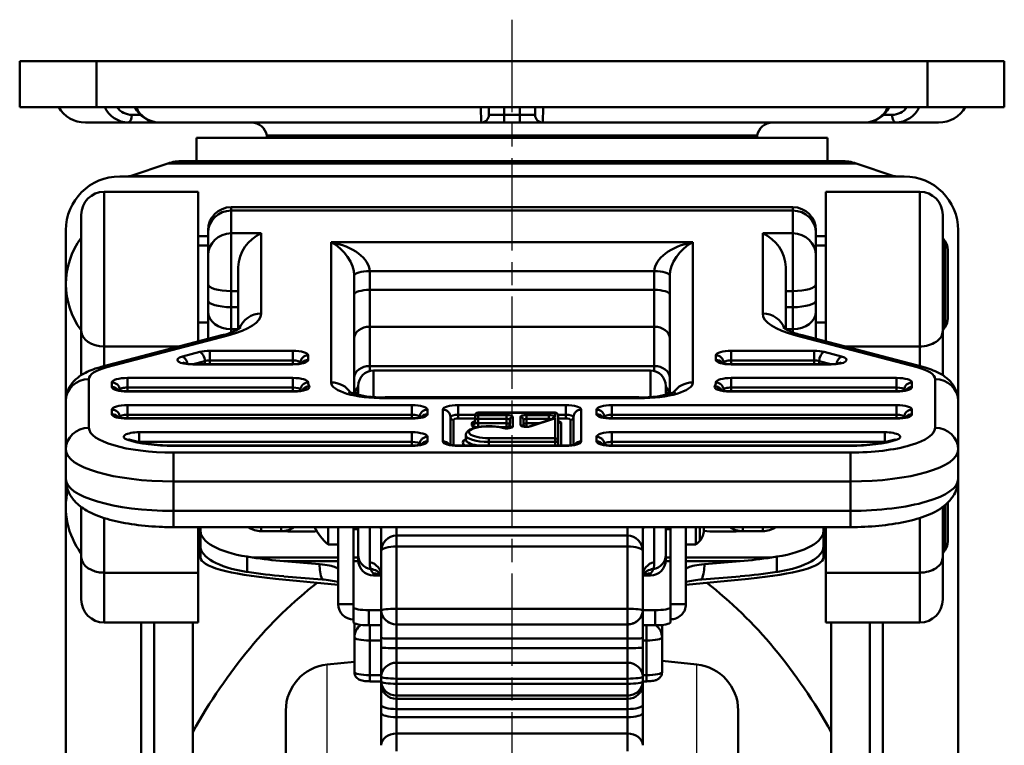
# Model space of a CAD drawing. Units: millimetres. Extents: x 0 to 2406, y 0 to 1188.
# Drawn here: x 1315 to 1379, y 272 to 319 of the extents above; entities that cross this region are included whole.
import ezdxf

# ---------------------------------------------------------------- set-up
doc = ezdxf.new("R2010")
doc.units = ezdxf.units.MM
doc.header["$LTSCALE"] = 0.5
doc.linetypes.add('AM_ISO08W050', pattern=[18, 12, -1.5, 3, -1.5])
doc.layers.get('0').update_dxf_attribs({"color": 3})
doc.layers.add('AM_7', color=1, linetype='AM_ISO08W050', lineweight=25)
doc.layers.add('AM_VIS', color=3, linetype='Continuous', lineweight=50)

msp = doc.modelspace()

# ---------------------------------------------------------------- linework, layer by layer
for p, q in [((1335.139, 128.993), (1335.139, 277.545)), ((1359.154, 128.993), (1359.154, 277.545))]:
    msp.add_line(p, q)
at = {"layer": 'AM_7'}
msp.add_line((1347.146, 319.456), (1347.146, 126.257), dxfattribs=at)
at = {"layer": 'AM_VIS'}
for p, q in [((1315.146, 313.769), (1315.146, 316.769)), ((1315.146, 316.769), (1320.146, 316.769)), ((1320.146, 313.769), (1320.146, 316.769)), ((1374.146, 316.769), (1320.146, 316.769)), ((1374.146, 313.769), (1374.146, 316.769)), ((1374.146, 316.769), (1379.146, 316.769)), ((1379.146, 313.769), (1379.146, 316.769)), ((1320.146, 313.769), (1315.146, 313.769)), ((1320.146, 313.769), (1374.146, 313.769)), ((1345.116, 313.768), (1345.139, 312.768)), ((1345.646, 313.769), (1345.646, 313.269)), ((1346.646, 313.269), (1346.646, 313.769)), ((1347.646, 313.769), (1347.646, 313.269)), ((1348.646, 313.769), (1348.646, 313.269)), ((1349.153, 312.768), (1349.177, 313.768)), ((1379.146, 313.769), (1374.146, 313.769)), ((1322.999, 313.269), (1322.442, 313.269)), ((1346.646, 313.269), (1345.646, 313.269)), ((1347.646, 313.269), (1346.646, 313.269)), ((1346.646, 312.769), (1346.646, 313.269)), ((1348.646, 313.269), (1347.646, 313.269)), ((1347.646, 312.769), (1347.646, 313.269)), ((1371.85, 313.269), (1371.294, 313.269)), ((1322.192, 312.769), (1319.414, 312.769)), ((1322.192, 312.769), (1324.192, 312.769)), ((1345.146, 312.769), (1324.192, 312.769)), ((1345.146, 312.769), (1346.646, 312.769)), ((1346.646, 312.769), (1347.646, 312.769)), ((1347.646, 312.769), (1349.146, 312.769)), ((1370.1, 312.769), (1349.146, 312.769)), ((1370.1, 312.769), (1372.1, 312.769)), ((1374.878, 312.769), (1372.1, 312.769)), ((1326.646, 310.269), (1326.646, 311.769)), ((1367.646, 311.769), (1326.646, 311.769)), ((1331.226, 311.769), (1331.203, 311.921)), ((1363.089, 311.921), (1331.203, 311.921)), ((1363.066, 311.769), (1363.089, 311.921)), ((1367.646, 310.269), (1367.646, 311.769)), ((1324.779, 310.115), (1322.317, 309.294)), ((1324.779, 310.115), (1369.514, 310.115)), ((1325.727, 310.269), (1368.565, 310.269)), ((1369.514, 310.115), (1371.975, 309.294)), ((1321.646, 309.269), (1372.646, 309.269)), ((1322.317, 309.294), (1371.975, 309.294)), ((1320.646, 308.269), (1326.746, 308.269)), ((1320.646, 308.269), (1320.646, 298.216)), ((1326.746, 308.269), (1326.746, 298.541)), ((1367.546, 308.269), (1373.646, 308.269)), ((1367.546, 298.541), (1367.546, 308.269)), ((1373.646, 298.216), (1373.646, 308.269)), ((1328.896, 307.269), (1365.396, 307.269)), ((1328.896, 307.269), (1328.896, 307.048)), ((1365.396, 307.048), (1365.396, 307.269)), ((1319.146, 299.229), (1319.146, 306.769)), ((1328.896, 305.57), (1328.896, 307.048)), ((1365.396, 307.048), (1328.896, 307.048)), ((1365.396, 307.048), (1365.396, 305.57)), ((1375.146, 306.769), (1375.146, 299.229)), ((1318.146, 305.769), (1318.146, 239.285)), ((1318.146, 305.769), (1318.146, 294.666)), ((1326.746, 305.381), (1327.396, 305.381)), ((1327.396, 305.614), (1327.396, 305.769)), ((1327.396, 305.614), (1327.396, 304.137)), ((1328.896, 305.57), (1330.846, 305.57)), ((1328.896, 305.57), (1328.896, 301.821)), ((1330.846, 300.356), (1330.846, 305.57)), ((1363.446, 305.57), (1363.446, 300.356)), ((1363.446, 305.57), (1365.396, 305.57)), ((1365.396, 301.821), (1365.396, 305.57)), ((1366.896, 305.769), (1366.896, 305.614)), ((1366.896, 304.137), (1366.896, 305.614)), ((1366.896, 305.381), (1367.546, 305.381)), ((1376.146, 305.769), (1376.146, 239.285)), ((1376.146, 305.769), (1376.146, 294.666)), ((1327.396, 304.769), (1326.746, 304.769)), ((1358.896, 304.99), (1335.396, 304.99)), ((1335.396, 304.99), (1335.396, 295.876)), ((1358.896, 295.876), (1358.896, 304.99)), ((1367.546, 304.769), (1366.896, 304.769)), ((1375.295, 305.059), (1375.295, 299.478)), ((1327.396, 302.262), (1327.396, 304.137)), ((1366.896, 304.137), (1366.896, 302.262)), ((1375.465, 302.269), (1375.465, 304.501)), ((1329.346, 303.373), (1329.346, 299.33)), ((1364.946, 299.33), (1364.946, 303.373)), ((1336.896, 295.139), (1336.896, 302.821)), ((1337.896, 303.115), (1356.396, 303.115)), ((1337.896, 301.893), (1337.896, 303.115)), ((1356.396, 303.115), (1356.396, 301.893)), ((1357.396, 302.821), (1357.396, 295.139)), ((1327.396, 302.262), (1327.396, 301.213)), ((1366.896, 301.213), (1366.896, 302.262)), ((1375.465, 300.036), (1375.465, 302.269)), ((1328.896, 301.821), (1329.346, 301.821)), ((1328.896, 300.772), (1328.896, 301.821)), ((1356.396, 301.893), (1337.896, 301.893)), ((1337.896, 301.893), (1337.896, 299.5)), ((1356.396, 299.5), (1356.396, 301.893)), ((1364.946, 301.821), (1365.396, 301.821)), ((1365.396, 301.821), (1365.396, 300.772)), ((1327.396, 300.495), (1327.396, 301.213)), ((1366.896, 301.213), (1366.896, 300.495)), ((1327.396, 300.495), (1327.396, 298.712)), ((1329.346, 300.772), (1328.896, 300.772)), ((1328.896, 300.772), (1328.896, 299.336)), ((1365.396, 300.772), (1364.946, 300.772)), ((1365.396, 299.336), (1365.396, 300.772)), ((1366.896, 298.712), (1366.896, 300.495)), ((1327.396, 299.769), (1326.746, 299.769)), ((1367.546, 299.769), (1366.896, 299.769)), ((1319.146, 299.229), (1319.146, 296.352)), ((1328.294, 298.948), (1320.434, 296.884)), ((1320.815, 296.867), (1328.675, 298.93)), ((1328.896, 299.336), (1329.346, 299.336)), ((1328.896, 299.133), (1328.896, 299.336)), ((1337.896, 299.5), (1356.396, 299.5)), ((1337.896, 296.947), (1337.896, 299.5)), ((1356.396, 299.5), (1356.396, 296.947)), ((1364.946, 299.336), (1365.396, 299.336)), ((1365.396, 299.336), (1365.396, 299.133)), ((1365.617, 298.93), (1373.477, 296.867)), ((1373.858, 296.884), (1365.998, 298.948)), ((1375.146, 296.352), (1375.146, 299.229)), ((1325.508, 298.216), (1320.646, 298.216)), ((1320.646, 296.94), (1320.646, 298.216)), ((1326.846, 297.859), (1325.726, 297.565)), ((1332.896, 297.934), (1327.512, 297.934)), ((1327.512, 297.309), (1327.512, 297.934)), ((1332.896, 297.934), (1332.896, 297.309)), ((1333.896, 297.346), (1333.896, 297.64)), ((1360.396, 297.64), (1360.396, 297.346)), ((1366.78, 297.934), (1361.396, 297.934)), ((1361.396, 297.309), (1361.396, 297.934)), ((1366.78, 297.309), (1366.78, 297.934)), ((1368.566, 297.565), (1367.446, 297.859)), ((1373.646, 298.216), (1368.784, 298.216)), ((1373.646, 298.216), (1373.646, 296.94)), ((1332.896, 297.074), (1326.392, 297.074)), ((1326.392, 297.074), (1326.392, 297.052)), ((1326.392, 297.052), (1332.896, 297.052)), ((1327.179, 297.272), (1326.426, 297.074)), ((1332.896, 297.309), (1327.512, 297.309)), ((1327.512, 297.309), (1327.512, 297.074)), ((1332.896, 297.074), (1332.896, 297.309)), ((1332.896, 297.052), (1332.896, 297.074)), ((1333.396, 297.123), (1333.396, 297.162)), ((1360.896, 297.162), (1360.896, 297.123)), ((1366.78, 297.309), (1361.396, 297.309)), ((1361.396, 297.309), (1361.396, 297.074)), ((1361.396, 297.074), (1367.9, 297.074)), ((1361.396, 297.052), (1361.396, 297.074)), ((1361.396, 297.052), (1367.9, 297.052)), ((1366.78, 297.074), (1366.78, 297.309)), ((1367.866, 297.074), (1367.113, 297.272)), ((1367.9, 297.052), (1367.9, 297.074)), ((1356.396, 296.947), (1337.896, 296.947)), ((1337.896, 296.947), (1337.896, 296.614)), ((1338.146, 296.645), (1356.146, 296.645)), ((1338.146, 296.645), (1338.146, 294.941)), ((1356.146, 294.941), (1356.146, 296.645)), ((1356.396, 296.614), (1356.396, 296.947)), ((1319.646, 292.936), (1319.646, 296.1)), ((1321.146, 295.876), (1321.146, 295.582)), ((1332.896, 296.17), (1322.146, 296.17)), ((1322.146, 295.545), (1322.146, 296.17)), ((1332.896, 296.17), (1332.896, 295.545)), ((1372.146, 296.17), (1361.396, 296.17)), ((1361.396, 295.545), (1361.396, 296.17)), ((1372.146, 296.17), (1372.146, 295.545)), ((1373.146, 295.582), (1373.146, 295.876)), ((1374.646, 296.1), (1374.646, 292.936)), ((1321.646, 295.398), (1321.646, 295.359)), ((1332.896, 295.545), (1322.146, 295.545)), ((1322.146, 295.545), (1322.146, 295.31)), ((1322.146, 295.31), (1332.98, 295.31)), ((1322.146, 295.31), (1322.146, 295.288)), ((1322.146, 295.288), (1332.98, 295.288)), ((1332.896, 295.31), (1332.896, 295.545)), ((1332.98, 295.288), (1332.98, 295.31)), ((1337.146, 295.078), (1337.146, 295.645)), ((1357.146, 295.645), (1357.146, 295.078)), ((1372.146, 295.31), (1361.312, 295.31)), ((1361.312, 295.31), (1361.312, 295.288)), ((1361.312, 295.288), (1372.146, 295.288)), ((1372.146, 295.545), (1361.396, 295.545)), ((1361.396, 295.545), (1361.396, 295.31)), ((1372.146, 295.31), (1372.146, 295.545)), ((1372.146, 295.288), (1372.146, 295.31)), ((1372.646, 295.359), (1372.646, 295.398)), ((1318.146, 294.666), (1318.146, 291.502)), ((1340.646, 294.406), (1322.146, 294.406)), ((1322.146, 293.781), (1322.146, 294.406)), ((1355.396, 294.913), (1338.896, 294.913)), ((1338.896, 294.913), (1338.896, 294.847)), ((1338.896, 294.847), (1355.396, 294.847)), ((1340.646, 294.406), (1340.646, 293.781)), ((1350.646, 294.406), (1343.646, 294.406)), ((1343.646, 293.781), (1343.646, 294.406)), ((1350.646, 294.406), (1350.646, 293.781)), ((1372.146, 294.406), (1353.646, 294.406)), ((1353.646, 293.781), (1353.646, 294.406)), ((1355.396, 294.913), (1355.396, 294.847)), ((1372.146, 294.406), (1372.146, 293.781)), ((1376.146, 291.502), (1376.146, 294.666)), ((1321.146, 294.112), (1321.146, 293.818)), ((1340.646, 293.781), (1322.146, 293.781)), ((1322.146, 293.781), (1322.146, 293.546)), ((1340.646, 293.546), (1340.646, 293.781)), ((1341.646, 293.818), (1341.646, 294.112)), ((1342.646, 294.112), (1342.646, 292.054)), ((1343.646, 293.781), (1344.757, 293.781)), ((1343.646, 293.781), (1343.646, 293.531)), ((1349.946, 293.915), (1344.946, 293.915)), ((1344.946, 293.906), (1344.946, 293.915)), ((1344.946, 293.759), (1344.946, 293.906)), ((1344.946, 293.906), (1349.946, 293.906)), ((1349.946, 293.915), (1349.946, 293.906)), ((1349.946, 293.906), (1349.946, 293.641)), ((1350.135, 293.781), (1350.646, 293.781)), ((1350.646, 293.531), (1350.646, 293.781)), ((1351.646, 292.054), (1351.646, 294.112)), ((1352.646, 294.112), (1352.646, 293.818)), ((1372.146, 293.781), (1353.646, 293.781)), ((1353.646, 293.781), (1353.646, 293.546)), ((1372.146, 293.546), (1372.146, 293.781)), ((1373.146, 293.818), (1373.146, 294.112)), ((1321.646, 293.634), (1321.646, 293.595)), ((1340.646, 293.546), (1322.146, 293.546)), ((1322.146, 293.546), (1322.146, 293.524)), ((1322.146, 293.524), (1340.646, 293.524)), ((1340.646, 293.524), (1340.646, 293.546)), ((1341.146, 293.595), (1341.146, 293.634)), ((1343.146, 291.831), (1343.146, 293.634)), ((1343.346, 291.798), (1343.346, 293.443)), ((1343.646, 293.531), (1344.746, 293.531)), ((1344.546, 293.237), (1344.546, 293.09)), ((1344.746, 293.715), (1344.746, 293.568)), ((1344.746, 293.568), (1344.746, 293.281)), ((1346.796, 293.759), (1344.946, 293.759)), ((1344.946, 293.509), (1344.946, 293.759)), ((1344.946, 293.222), (1344.946, 293.509)), ((1344.946, 293.509), (1346.796, 293.509)), ((1346.796, 293.222), (1344.946, 293.222)), ((1344.946, 293.222), (1344.946, 292.976)), ((1346.796, 293.509), (1346.796, 293.759)), ((1346.796, 293.509), (1346.796, 293.222)), ((1346.796, 292.972), (1346.796, 293.222)), ((1346.996, 293.45), (1346.996, 292.921)), ((1347.196, 293.01), (1347.196, 293.641)), ((1347.696, 293.641), (1347.696, 293.106)), ((1347.896, 293.017), (1347.896, 293.45)), ((1349.546, 293.759), (1348.096, 293.759)), ((1348.096, 293.509), (1348.096, 293.759)), ((1348.096, 293.222), (1348.096, 293.509)), ((1348.096, 293.509), (1349.546, 293.509)), ((1348.92, 293.222), (1348.096, 293.222)), ((1348.096, 293.222), (1348.096, 292.997)), ((1349.783, 293.51), (1348.333, 293.027)), ((1348.396, 293.028), (1349.846, 293.511)), ((1349.546, 293.759), (1349.546, 293.509)), ((1349.546, 293.509), (1349.546, 293.431)), ((1349.946, 293.589), (1349.946, 292.26)), ((1350.146, 292.068), (1350.146, 293.715)), ((1350.146, 293.531), (1350.646, 293.531)), ((1350.346, 291.782), (1350.346, 293.237)), ((1350.946, 293.443), (1350.946, 291.798)), ((1351.146, 293.634), (1351.146, 291.831)), ((1353.146, 293.634), (1353.146, 293.595)), ((1372.146, 293.546), (1353.646, 293.546)), ((1353.646, 293.546), (1353.646, 293.524)), ((1353.646, 293.524), (1372.146, 293.524)), ((1372.146, 293.524), (1372.146, 293.546)), ((1372.646, 293.595), (1372.646, 293.634)), ((1340.646, 292.642), (1322.91, 292.642)), ((1322.91, 292.017), (1322.91, 292.642)), ((1340.646, 292.642), (1340.646, 292.017)), ((1346.367, 292.972), (1346.796, 292.972)), ((1346.796, 292.972), (1346.796, 292.901)), ((1371.382, 292.642), (1353.646, 292.642)), ((1353.646, 292.017), (1353.646, 292.642)), ((1371.382, 292.642), (1371.382, 292.017)), ((1340.646, 292.017), (1322.91, 292.017)), ((1322.91, 292.017), (1322.91, 291.993)), ((1340.646, 291.782), (1340.646, 292.017)), ((1341.146, 291.831), (1341.146, 291.87)), ((1341.646, 292.054), (1341.646, 292.348)), ((1344.146, 292.451), (1344.146, 292.164)), ((1349.946, 292.26), (1345.646, 292.26)), ((1345.646, 292.26), (1345.646, 292.01)), ((1345.646, 292.01), (1345.646, 291.782)), ((1345.646, 292.01), (1349.946, 292.01)), ((1349.946, 292.26), (1349.946, 292.01)), ((1349.946, 292.01), (1349.946, 291.782)), ((1350.146, 291.782), (1350.146, 292.068)), ((1352.646, 292.348), (1352.646, 292.054)), ((1353.146, 291.87), (1353.146, 291.831)), ((1371.382, 292.017), (1353.646, 292.017)), ((1353.646, 292.017), (1353.646, 291.782)), ((1371.382, 291.993), (1371.382, 292.017)), ((1318.146, 291.502), (1318.146, 289.591)), ((1340.646, 291.782), (1325.146, 291.782)), ((1325.146, 291.782), (1325.146, 291.76)), ((1325.146, 291.76), (1340.646, 291.76)), ((1369.146, 291.319), (1325.146, 291.319)), ((1325.146, 291.319), (1325.146, 289.444)), ((1340.646, 291.782), (1340.646, 291.76)), ((1350.646, 291.782), (1343.646, 291.782)), ((1343.646, 291.782), (1343.646, 291.76)), ((1343.646, 291.76), (1350.646, 291.76)), ((1350.646, 291.76), (1350.646, 291.782)), ((1369.146, 291.782), (1353.646, 291.782)), ((1353.646, 291.782), (1353.646, 291.76)), ((1353.646, 291.76), (1369.146, 291.76)), ((1369.146, 291.76), (1369.146, 291.782)), ((1369.146, 291.319), (1369.146, 289.444)), ((1376.146, 289.591), (1376.146, 291.502)), ((1325.146, 289.444), (1369.146, 289.444)), ((1325.146, 287.533), (1325.146, 289.444)), ((1369.146, 289.444), (1369.146, 287.533)), ((1375.465, 287.769), (1375.465, 288.056)), ((1319.146, 287.785), (1319.146, 284.528)), ((1369.146, 287.533), (1325.146, 287.533)), ((1325.146, 287.533), (1325.146, 286.474)), ((1369.146, 287.533), (1369.146, 286.474)), ((1375.146, 284.528), (1375.146, 287.785)), ((1375.295, 287.902), (1375.295, 284.978)), ((1375.465, 285.536), (1375.465, 287.769)), ((1320.646, 283.514), (1320.646, 287.066)), ((1373.646, 287.066), (1373.646, 283.514)), ((1325.146, 286.474), (1369.146, 286.474)), ((1326.746, 283.514), (1326.746, 286.474)), ((1326.896, 286.474), (1326.896, 286.243)), ((1326.896, 286.243), (1326.896, 285.246)), ((1330.846, 286.474), (1330.846, 286.213)), ((1330.846, 286.213), (1332.146, 286.213)), ((1332.146, 286.213), (1332.146, 286.474)), ((1333.896, 286.182), (1332.896, 286.182)), ((1335.2, 286.474), (1335.2, 285.337)), ((1335.846, 281.46), (1335.846, 286.474)), ((1336.846, 281.46), (1336.846, 286.474)), ((1337.146, 286.337), (1336.846, 286.337)), ((1337.146, 286.474), (1337.146, 284.653)), ((1337.896, 286.474), (1337.896, 284.205)), ((1338.646, 286.474), (1338.646, 284.923)), ((1339.646, 285.923), (1339.646, 286.474)), ((1354.646, 286.474), (1354.646, 285.923)), ((1355.646, 284.923), (1355.646, 286.474)), ((1356.396, 284.205), (1356.396, 286.474)), ((1357.146, 284.653), (1357.146, 286.474)), ((1357.446, 286.337), (1357.146, 286.337)), ((1357.446, 286.474), (1357.446, 281.46)), ((1358.446, 281.46), (1358.446, 286.474)), ((1359.092, 286.474), (1359.092, 285.337)), ((1359.347, 286.474), (1359.347, 285.583)), ((1359.622, 286.272), (1359.622, 286.474)), ((1361.396, 286.182), (1360.396, 286.182)), ((1362.146, 286.474), (1362.146, 286.213)), ((1362.146, 286.213), (1363.446, 286.213)), ((1363.446, 286.213), (1363.446, 286.474)), ((1367.396, 286.243), (1367.396, 286.474)), ((1367.396, 285.246), (1367.396, 286.243)), ((1367.546, 286.474), (1367.546, 283.514)), ((1339.646, 285.923), (1354.646, 285.923)), ((1339.646, 285.923), (1339.646, 285.212)), ((1354.646, 285.212), (1354.646, 285.923)), ((1326.896, 285.269), (1326.746, 285.269)), ((1326.896, 285.246), (1326.896, 284.501)), ((1335.846, 285.337), (1335.2, 285.337)), ((1338.646, 281.075), (1338.646, 284.923)), ((1354.646, 285.212), (1339.646, 285.212)), ((1339.646, 285.212), (1339.646, 281.161)), ((1354.646, 281.161), (1354.646, 285.212)), ((1355.646, 284.923), (1355.646, 281.075)), ((1359.092, 285.337), (1358.446, 285.337)), ((1367.546, 285.269), (1367.396, 285.269)), ((1367.396, 284.501), (1367.396, 285.246)), ((1319.146, 281.769), (1319.146, 284.528)), ((1329.926, 284.556), (1330.272, 284.502)), ((1329.926, 283.559), (1329.926, 284.556)), ((1330.272, 284.502), (1335.846, 284.502)), ((1332.311, 284.257), (1335.846, 284.257)), ((1332.311, 284.257), (1334.634, 284.066)), ((1336.846, 284.502), (1337.146, 284.502)), ((1336.846, 284.257), (1337.149, 284.257)), ((1337.146, 284.337), (1337.146, 284.653)), ((1357.143, 284.257), (1357.446, 284.257)), ((1357.146, 284.653), (1357.146, 284.337)), ((1357.146, 284.502), (1357.446, 284.502)), ((1358.446, 284.502), (1364.021, 284.502)), ((1358.446, 284.257), (1361.981, 284.257)), ((1359.658, 284.066), (1361.981, 284.257)), ((1364.021, 284.502), (1364.366, 284.556)), ((1364.366, 284.556), (1364.366, 283.559)), ((1375.146, 284.528), (1375.146, 281.769)), ((1329.865, 283.569), (1329.926, 283.559)), ((1364.366, 283.559), (1364.428, 283.569)), ((1326.746, 283.514), (1320.646, 283.514)), ((1320.646, 283.514), (1320.646, 280.269)), ((1326.746, 283.514), (1326.746, 280.269)), ((1331.783, 283.114), (1335.846, 282.724)), ((1334.806, 283.07), (1332.311, 283.276)), ((1338.146, 283.46), (1338.146, 283.337)), ((1338.146, 283.337), (1338.644, 283.337)), ((1355.648, 283.337), (1356.146, 283.337)), ((1356.146, 283.337), (1356.146, 283.46)), ((1358.446, 282.724), (1362.509, 283.114)), ((1361.981, 283.276), (1359.487, 283.07)), ((1373.646, 283.514), (1367.546, 283.514)), ((1367.546, 280.269), (1367.546, 283.514)), ((1373.646, 280.269), (1373.646, 283.514)), ((1336.846, 281.46), (1335.846, 281.46)), ((1336.846, 281.46), (1336.846, 281.267)), ((1336.846, 281.267), (1336.846, 280.286)), ((1337.846, 280.093), (1337.846, 281.074)), ((1337.846, 281.074), (1338.646, 281.074)), ((1338.646, 281.075), (1338.646, 281.071)), ((1338.646, 281.071), (1338.646, 279.251)), ((1339.646, 281.161), (1354.646, 281.161)), ((1339.646, 281.161), (1339.646, 280.154)), ((1354.646, 280.154), (1354.646, 281.161)), ((1355.646, 281.071), (1355.646, 281.075)), ((1355.646, 281.074), (1356.446, 281.074)), ((1355.646, 279.251), (1355.646, 281.071)), ((1356.446, 281.074), (1356.446, 280.093)), ((1357.446, 281.267), (1357.446, 281.46)), ((1358.446, 281.46), (1357.446, 281.46)), ((1357.446, 280.286), (1357.446, 281.267)), ((1320.646, 280.269), (1326.746, 280.269)), ((1323.051, 280.269), (1323.051, 216.239)), ((1323.896, 280.269), (1323.896, 201.861)), ((1326.396, 201.861), (1326.396, 280.269)), ((1336.898, 280.225), (1336.898, 279.305)), ((1337.846, 280.093), (1338.646, 280.093)), ((1337.898, 279.112), (1337.898, 280.093)), ((1339.646, 280.154), (1354.646, 280.154)), ((1339.646, 280.15), (1339.646, 280.154)), ((1354.646, 280.15), (1339.646, 280.15)), ((1339.646, 279.24), (1339.646, 280.15)), ((1354.646, 280.154), (1354.646, 280.15)), ((1354.646, 280.15), (1354.646, 279.24)), ((1355.646, 280.093), (1356.446, 280.093)), ((1355.898, 280.093), (1355.898, 279.112)), ((1356.898, 279.305), (1356.898, 280.114)), ((1367.546, 280.269), (1373.646, 280.269)), ((1367.896, 280.269), (1367.896, 201.861)), ((1370.396, 201.861), (1370.396, 280.269)), ((1371.242, 280.269), (1371.242, 216.239)), ((1336.898, 279.305), (1336.898, 277.048)), ((1337.898, 279.112), (1338.646, 279.112)), ((1337.898, 276.855), (1337.898, 279.112)), ((1338.646, 278.654), (1338.646, 279.251)), ((1339.646, 279.24), (1354.646, 279.24)), ((1339.646, 279.24), (1339.646, 278.61)), ((1354.646, 278.61), (1354.646, 279.24)), ((1355.646, 279.251), (1355.646, 278.654)), ((1355.646, 279.112), (1355.898, 279.112)), ((1355.898, 279.112), (1355.898, 276.855)), ((1356.898, 277.048), (1356.898, 279.305)), ((1338.646, 278.654), (1338.646, 276.764)), ((1354.646, 278.61), (1339.646, 278.61)), ((1339.646, 277.664), (1339.646, 278.61)), ((1354.646, 278.61), (1354.646, 277.664)), ((1355.646, 276.764), (1355.646, 278.654)), ((1359.154, 277.545), (1356.898, 277.777)), ((1335.139, 277.545), (1336.898, 277.726)), ((1339.646, 277.664), (1354.646, 277.664)), ((1339.646, 277.664), (1339.646, 276.623)), ((1354.646, 276.623), (1354.646, 277.664)), ((1338.646, 276.855), (1337.898, 276.855)), ((1337.898, 276.855), (1337.898, 276.451)), ((1338.646, 276.447), (1338.646, 276.764)), ((1339.646, 276.623), (1354.646, 276.623)), ((1339.646, 276.623), (1339.646, 276.29)), ((1354.646, 276.29), (1354.646, 276.623)), ((1355.898, 276.855), (1355.646, 276.855)), ((1355.646, 276.764), (1355.646, 276.447)), ((1355.898, 276.451), (1355.898, 276.855)), ((1338.646, 276.451), (1337.898, 276.451)), ((1338.646, 276.447), (1338.646, 276.237)), ((1338.646, 276.237), (1338.646, 274.907)), ((1339.646, 276.29), (1354.646, 276.29)), ((1339.646, 276.29), (1339.646, 275.526)), ((1354.646, 275.526), (1354.646, 276.29)), ((1355.898, 276.451), (1355.646, 276.451)), ((1355.646, 276.237), (1355.646, 276.447)), ((1355.646, 274.907), (1355.646, 276.237)), ((1339.646, 275.526), (1354.646, 275.526)), ((1339.646, 275.315), (1339.646, 275.526)), ((1354.646, 275.315), (1339.646, 275.315)), ((1339.646, 274.651), (1339.646, 275.315)), ((1354.646, 275.526), (1354.646, 275.315)), ((1354.646, 275.315), (1354.646, 274.651)), ((1332.446, 131.977), (1332.446, 274.561)), ((1338.646, 274.4), (1338.646, 274.907)), ((1339.646, 274.651), (1354.646, 274.651)), ((1339.646, 274.651), (1339.646, 274.115)), ((1354.646, 274.115), (1354.646, 274.651)), ((1355.646, 274.907), (1355.646, 274.4)), ((1361.846, 131.977), (1361.846, 274.561)), ((1338.646, 274.4), (1338.646, 272.293)), ((1354.646, 274.115), (1339.646, 274.115)), ((1339.646, 273.062), (1339.646, 274.115)), ((1354.646, 274.115), (1354.646, 273.062)), ((1355.646, 272.293), (1355.646, 274.4)), ((1339.646, 273.062), (1354.646, 273.062)), ((1339.646, 273.062), (1339.646, 271.917)), ((1354.646, 271.917), (1354.646, 273.062))]:
    msp.add_line(p, q, dxfattribs=at)
for centre, radius, start, end in [((1319.414, 314.769), 2, 210, 270), ((1322.241, 314.492), 1.724, 204.82548, 268.38272), ((1322.463, 314.502), 1.234, 216.48168, 269.01032), ((1324.229, 314.545), 1.777, 205.92067, 268.80957), ((1324.249, 314.458), 1.69, 204.07913, 268.07798), ((1370.063, 314.546), 1.778, 271.19513, 334.07463), ((1370.044, 314.458), 1.69, 271.92397, 335.92064), ((1371.829, 314.502), 1.234, 270.98968, 323.51832), ((1372.052, 314.492), 1.724, 271.61728, 335.17452), ((1374.878, 314.769), 2, 270, 330), ((1345.146, 313.269), 0.5, 270, 0), ((1349.146, 313.269), 0.5, 180, 270), ((1330.215, 311.769), 1, 8.74633, 90), ((1364.078, 311.769), 1, 90, 171.25367), ((1325.727, 307.269), 3, 90, 108.43495), ((1368.565, 307.269), 3, 71.56505, 90), ((1321.646, 305.769), 3.5, 90, 180), ((1322.159, 309.769), 0.5, 270, 288.43495), ((1372.133, 309.769), 0.5, 251.56505, 270), ((1372.646, 305.769), 3.5, 0, 90), ((1320.646, 306.769), 1.5, 90, 180), ((1373.646, 306.769), 1.5, 0, 90), ((1328.896, 305.769), 1.5, 90, 180), ((1365.396, 305.769), 1.5, 0, 90), ((1331.866, 303.263), 2.523, 113.85564, 177.5109), ((1362.426, 303.263), 2.523, 2.4891, 66.14436), ((1323.146, 302.269), 5, 143.1301, 216.8699), ((1371.146, 302.269), 5, 33.9242, 36.8699), ((1374.465, 304.501), 1, 360, 33.9242), ((1374.465, 300.036), 1, 326.0758, 360), ((1327.645, 302.316), 3.431, 280.90618, 303.17381), ((1366.648, 302.318), 3.432, 236.83145, 259.08856), ((1371.146, 302.269), 5, 323.1301, 326.0758), ((1326.312, 298.771), 1.699, 250.69706, 272.68812), ((1332.976, 298.77), 1.698, 267.30761, 289.30722), ((1361.317, 298.771), 1.699, 250.69706, 272.68812), ((1367.98, 298.77), 1.698, 267.30761, 289.30722), ((1338.146, 295.645), 1, 90, 180), ((1356.146, 295.645), 1, 0, 90), ((1322.067, 297.007), 1.699, 250.69706, 272.68812), ((1333.06, 297.006), 1.698, 267.30761, 289.30722), ((1338.589, 300.839), 5.934, 249.63314, 272.96623), ((1337.883, 294.568), 0.984, 138.47298, 147.35764), ((1355.703, 300.839), 5.934, 267.03383, 290.3668), ((1356.412, 294.569), 0.981, 32.64358, 41.55276), ((1361.233, 297.007), 1.699, 250.69706, 272.68812), ((1372.226, 297.006), 1.698, 267.30761, 289.30722), ((1344.946, 293.715), 0.2, 90, 180), ((1349.946, 293.715), 0.2, 0, 90), ((1322.067, 295.243), 1.699, 250.69706, 272.68812), ((1340.726, 295.242), 1.698, 267.30761, 289.30722), ((1344.607, 293.421), 0.14, 306.50594, 3.04612), ((1349.745, 293.633), 0.128, 287.08113, 296.5802), ((1350.286, 293.421), 0.14, 176.98877, 233.45918), ((1353.567, 295.243), 1.699, 250.69706, 272.68812), ((1372.226, 295.242), 1.698, 267.30761, 289.30722), ((1346.79, 293.82), 0.92, 256.64659, 286.57924), ((1348.1, 293.914), 0.917, 253.48102, 284.6813), ((1322.417, 292.466), 0.331, 243.49665, 253.18125), ((1324.964, 301.438), 9.658, 254.11721, 271.08063), ((1340.726, 293.478), 1.698, 267.30761, 289.30722), ((1343.567, 293.479), 1.699, 250.69706, 272.68812), ((1350.726, 293.478), 1.698, 267.30761, 289.30722), ((1353.567, 293.479), 1.699, 250.69706, 272.68812), ((1369.328, 301.438), 9.658, 268.91937, 285.88279), ((1371.876, 292.465), 0.331, 286.81563, 296.50648), ((1323.146, 287.769), 5, 167.04048, 216.8699), ((1330.846, 287.727), 1.514, 235.90052, 269.99171), ((1332.146, 287.728), 1.515, 270.01771, 304.08935), ((1337.846, 288.337), 4, 207.77445, 228.59038), ((1358.622, 286.272), 1, 316.48115, 0), ((1362.146, 287.727), 1.514, 235.90052, 269.99171), ((1363.446, 287.728), 1.515, 270.01771, 304.08935), ((1339.646, 284.923), 1, 90, 180), ((1354.646, 284.923), 1, 0, 90), ((1356.446, 288.337), 4, 311.40962, 316.48115), ((1374.465, 285.536), 1, 326.0758, 0), ((1371.146, 287.769), 5, 323.1301, 326.0758), ((1338.146, 284.337), 1, 180, 270), ((1356.146, 284.337), 1, 270, 0), ((1354.824, 284.202), 1.573, 343.17597, 0.09862), ((1334.329, 276.515), 6.573, 76.65015, 85.83635), ((1338.727, 284.803), 1.463, 246.62771, 266.74882), ((1355.566, 284.802), 1.463, 273.24955, 293.37392), ((1359.964, 276.515), 6.573, 94.16365, 103.34985), ((1320.646, 281.769), 1.5, 180, 270), ((1373.646, 281.769), 1.5, 270, 0), ((1335.446, 274.561), 3, 95.88599, 180), ((1358.846, 274.561), 3, 0, 84.11401)]:
    msp.add_arc(centre, radius, start, end, dxfattribs=at)
for centre, major_axis, ratio, start_param, end_param in [((1322.192, 313.269), (0, 0.5), 0.5, 3.141593, 4.712389), ((1372.1, 313.269), (0, 0.5), 0.5, 1.570796, 3.141593), ((1328.896, 305.614), (-1.5, 0), 0.955806, 4.712389, 6.283185), ((1365.396, 305.614), (1.5, 0), 0.955806, 0, 1.570796), ((1328.896, 304.137), (-1.5, 0), 0.955806, 4.712389, 6.283185), ((1365.396, 304.137), (-1.5, 0), 0.955806, 3.141593, 4.712389), ((1335.396, 303.556), (1.223, -1.43), 0.607704, 0.617683, 2.188479), ((1335.396, 303.556), (2.475, -0.637), 0.548579, 0.140259, 1.711055), ((1358.896, 303.556), (-2.475, -0.637), 0.548579, 4.57213, 6.142926), ((1358.896, 303.556), (1.223, 1.43), 0.607704, 0.953114, 2.52391), ((1337.896, 302.821), (-1, 0), 0.293998, 4.712389, 6.283185), ((1356.396, 302.821), (1, 0), 0.293998, 0, 1.570796), ((1328.896, 302.262), (1.5, 0), 0.293998, 3.141593, 4.712389), ((1365.396, 302.262), (1.5, 0), 0.293998, 4.712389, 6.283185), ((1337.896, 301.599), (-1, 0), 0.293998, 4.712389, 6.283185), ((1356.396, 301.599), (1, 0), 0.293998, 0, 1.570796), ((1328.896, 301.213), (-1.5, 0), 0.293998, 0, 1.570796), ((1365.396, 301.213), (1.5, 0), 0.293998, 4.712389, 6.283185), ((1328.896, 300.495), (-1.5, 0), 0.772706, 0, 1.570796), ((1324.346, 300.356), (6.5, 0), 0.293998, 5.441244, 6.283185), ((1330.846, 298.922), (-1.5, 0), 0.955806, 4.712389, 5.962237), ((1363.446, 298.922), (1.5, 0), 0.955806, 0.320948, 1.570796), ((1369.946, 300.356), (6.5, 0), 0.293998, 3.141593, 3.983534), ((1365.396, 300.495), (1.5, 0), 0.772706, 4.712389, 6.283185), ((1320.646, 299.229), (-1.5, 0), 0.675425, 0, 1.570796), ((1328.675, 297.497), (-0.381, 1.451), 0.636582, 5.892073, 6.283185), ((1337.896, 298.727), (-1, 0), 0.772706, 4.712389, 6.283185), ((1356.396, 298.727), (-1, 0), 0.772706, 3.141593, 4.712389), ((1365.617, 297.497), (0.381, 1.451), 0.636582, 0, 0.391113), ((1373.646, 299.229), (-1.5, 0), 0.675425, 1.570796, 3.141593), ((1327.512, 297.64), (1, 0), 0.293998, 1.570796, 2.299651), ((1326.846, 297.381), (-0.127, 0.484), 0.636582, 4.321276, 5.892073), ((1332.896, 297.64), (1, 0), 0.293998, 0, 1.570796), ((1333.896, 297.162), (-0.5, 0), 0.955806, 4.712389, 6.283185), ((1361.396, 297.64), (1, 0), 0.293998, 1.570796, 3.141593), ((1360.396, 297.162), (-0.5, 0), 0.955806, 3.141593, 4.712389), ((1366.78, 297.64), (1, 0), 0.293998, 0.841942, 1.570796), ((1367.446, 297.381), (0.127, 0.484), 0.636582, 0.391113, 1.961909), ((1326.392, 297.346), (1, 0), 0.293998, 2.299651, 4.712389), ((1325.726, 297.087), (-0.127, 0.484), 0.636582, 4.563129, 5.892073), ((1327.512, 297.162), (0.5, 0), 0.293998, 1.570796, 2.299651), ((1327.512, 297.162), (-0.127, 0.484), 0.636582, 1.179684, 1.585669), ((1332.896, 297.346), (1, 0), 0.293998, 4.712389, 6.283185), ((1332.896, 297.162), (0.5, 0), 0.293998, 0, 1.570796), ((1332.896, 297.162), (-0.5, 0), 0.955806, 3.058633, 3.141593), ((1333.896, 296.868), (-0.5, 0), 0.955806, 4.712389, 5.654205), ((1360.396, 296.868), (0.5, 0), 0.955806, 0.62898, 1.570796), ((1361.396, 297.346), (1, 0), 0.293998, 3.141593, 4.712389), ((1361.396, 297.162), (0.5, 0), 0.293998, 1.570796, 3.141593), ((1361.396, 297.162), (-0.5, 0), 0.955806, 0, 0.08296), ((1366.78, 297.162), (0.5, 0), 0.293998, 0.841942, 1.570796), ((1366.78, 297.162), (0.127, 0.484), 0.636582, 4.697516, 5.103502), ((1367.9, 297.346), (1, 0), 0.293998, 4.712389, 7.125127), ((1368.566, 297.087), (0.127, 0.484), 0.636582, 0.391113, 1.720056), ((1323.146, 296.1), (-3.5, 0), 0.293998, 5.441244, 6.283185), ((1320.815, 295.433), (-0.381, 1.451), 0.636582, 5.892073, 6.283185), ((1337.896, 296.174), (-1, 0), 0.772706, 4.712389, 6.283185), ((1356.396, 296.174), (-1, 0), 0.772706, 3.141593, 4.712389), ((1373.477, 295.433), (0.381, 1.451), 0.636582, 0, 0.391113), ((1371.146, 296.1), (-3.5, 0), 0.293998, 3.141593, 3.983534), ((1319.646, 294.666), (-1.5, 0), 0.955806, 4.712389, 6.283185), ((1322.146, 295.876), (1, 0), 0.293998, 1.570796, 3.141593), ((1321.146, 295.398), (-0.5, 0), 0.955806, 3.141593, 4.712389), ((1332.896, 295.876), (1, 0), 0.293998, 0, 1.570796), ((1333.896, 295.398), (-0.5, 0), 0.955806, 4.712389, 6.283185), ((1338.896, 295.876), (-5, 0), 0.293998, 0, 0.167448), ((1335.396, 294.442), (-1.5, 0), 0.955806, 3.711044, 4.712389), ((1338.896, 295.876), (3.5, 0), 0.293998, 3.141593, 4.712389), ((1355.396, 295.876), (3.5, 0), 0.293998, 4.712389, 6.283185), ((1358.896, 294.442), (-1.5, 0), 0.955806, 4.712389, 5.713734), ((1355.396, 295.876), (-5, 0), 0.293998, 2.974145, 3.141593), ((1361.396, 295.876), (1, 0), 0.293998, 1.570796, 3.141593), ((1360.396, 295.398), (-0.5, 0), 0.955806, 3.141593, 4.712389), ((1372.146, 295.876), (1, 0), 0.293998, 0, 1.570796), ((1373.146, 295.398), (-0.5, 0), 0.955806, 4.712389, 6.283185), ((1374.646, 294.666), (1.5, 0), 0.955806, 0, 1.570796), ((1321.146, 295.104), (-0.5, 0), 0.955806, 3.770573, 4.712389), ((1322.146, 295.582), (1, 0), 0.293998, 3.141593, 4.712389), ((1322.146, 295.398), (0.5, 0), 0.293998, 1.570796, 3.141593), ((1322.146, 295.398), (-0.5, 0), 0.955806, 0, 0.08296), ((1332.896, 295.398), (0.5, 0), 0.293998, 0, 1.570796), ((1332.98, 295.582), (1, 0), 0.293998, 4.712389, 6.450633), ((1332.896, 295.398), (-0.5, 0), 0.955806, 3.023538, 3.141593), ((1338.896, 295.398), (-5.5, 0), 0.293998, 0, 0.034117), ((1333.966, 295.153), (0.433, 0.249), 0.942437, 1.074237, 2.112836), ((1337.896, 294.962), (-1, 0), 0.974751, 5.560451, 6.105482), ((1337.896, 294.657), (-1, 0), 0.974751, 5.560451, 5.800866), ((1337.896, 294.56), (-1, 0), 0.998911, 5.560451, 5.714069), ((1356.396, 294.962), (-1, 0), 0.974751, 3.319296, 3.864327), ((1356.396, 294.657), (-1, 0), 0.974751, 3.623912, 3.864327), ((1356.396, 294.56), (-1, 0), 0.998911, 3.710709, 3.864327), ((1361.312, 295.582), (1, 0), 0.293998, 2.974145, 4.712389), ((1360.326, 295.153), (-0.433, 0.249), 0.942437, 4.170349, 5.208948), ((1355.396, 295.398), (-5.5, 0), 0.293998, 3.107476, 3.141593), ((1361.396, 295.398), (0.5, 0), 0.293998, 1.570796, 3.141593), ((1361.396, 295.398), (-0.5, 0), 0.955806, 0, 0.118055), ((1372.146, 295.582), (1, 0), 0.293998, 4.712389, 6.283185), ((1372.146, 295.398), (0.5, 0), 0.293998, 0, 1.570796), ((1372.146, 295.398), (-0.5, 0), 0.955806, 3.058633, 3.141593), ((1373.146, 295.104), (-0.5, 0), 0.955806, 4.712389, 5.654205), ((1322.146, 294.112), (1, 0), 0.293998, 1.570796, 3.141593), ((1340.646, 294.112), (1, 0), 0.293998, 0, 1.570796), ((1343.646, 294.112), (1, 0), 0.293998, 1.570796, 3.141593), ((1350.646, 294.112), (1, 0), 0.293998, 0, 1.570796), ((1353.646, 294.112), (1, 0), 0.293998, 1.570796, 3.141593), ((1372.146, 294.112), (1, 0), 0.293998, 0, 1.570796), ((1321.146, 293.634), (-0.5, 0), 0.955806, 3.141593, 4.712389), ((1321.146, 293.34), (-0.5, 0), 0.955806, 3.770573, 4.712389), ((1322.146, 293.818), (1, 0), 0.293998, 3.141593, 4.712389), ((1322.146, 293.634), (0.5, 0), 0.293998, 1.570796, 3.141593), ((1340.646, 293.818), (1, 0), 0.293998, 4.712389, 6.283185), ((1340.646, 293.634), (0.5, 0), 0.293998, 0, 1.570796), ((1341.646, 293.634), (-0.5, 0), 0.955806, 4.712389, 6.283185), ((1341.646, 293.34), (-0.5, 0), 0.955806, 4.712389, 5.654205), ((1342.646, 293.634), (-0.5, 0), 0.955806, 3.141593, 4.712389), ((1343.646, 293.634), (-0.5, 0), 0.293998, 4.712389, 6.283185), ((1344.946, 293.715), (0.2, 0), 0.955806, 1.570796, 3.141593), ((1349.946, 293.715), (0.2, 0), 0.955806, 0, 1.570796), ((1350.646, 293.634), (-0.5, 0), 0.293998, 3.141593, 4.712389), ((1351.646, 293.634), (-0.5, 0), 0.955806, 4.712389, 6.283185), ((1352.646, 293.634), (-0.5, 0), 0.955806, 3.141593, 4.712389), ((1352.646, 293.34), (-0.5, 0), 0.955806, 3.770573, 4.712389), ((1353.646, 293.818), (1, 0), 0.293998, 3.141593, 4.712389), ((1353.646, 293.634), (0.5, 0), 0.293998, 1.570796, 3.141593), ((1372.146, 293.818), (1, 0), 0.293998, 4.712389, 6.283185), ((1372.146, 293.634), (0.5, 0), 0.293998, 0, 1.570796), ((1373.146, 293.634), (-0.5, 0), 0.955806, 4.712389, 6.283185), ((1373.146, 293.34), (-0.5, 0), 0.955806, 4.712389, 5.654205), ((1322.146, 293.634), (-0.5, 0), 0.955806, 0, 0.08296), ((1340.646, 293.634), (-0.5, 0), 0.955806, 3.058633, 3.141593), ((1343.346, 293.634), (0.2, 0), 0.955806, 3.141593, 4.712389), ((1343.646, 293.443), (-0.3, 0), 0.293998, 4.712389, 6.283185), ((1344.546, 293.428), (0.2, 0), 0.955806, 4.712389, 6.283185), ((1344.946, 293.237), (0.4, 0), 0.293998, 2.186371, 3.141593), ((1344.546, 293.281), (-0.2, 0), 0.955806, 1.570796, 3.141593), ((1344.946, 293.568), (-0.2, 0), 0.955806, 4.712389, 6.283185), ((1344.946, 293.568), (0.2, 0), 0.293998, 3.141593, 4.712389), ((1344.946, 293.281), (-0.2, 0), 0.293998, 0, 1.570796), ((1346.796, 293.641), (0.4, 0), 0.293998, 0, 1.570796), ((1346.796, 293.45), (-0.2, 0), 0.293998, 3.141593, 4.712389), ((1346.796, 293.164), (0.2, 0), 0.293998, 0, 1.570796), ((1346.796, 293.164), (-0.2, 0), 0.955806, 1.570796, 3.141593), ((1347.196, 293.45), (0.2, 0), 0.955806, 1.570796, 3.141593), ((1348.096, 293.641), (0.4, 0), 0.293998, 1.570796, 3.141593), ((1347.696, 293.45), (-0.2, 0), 0.955806, 3.141593, 4.712389), ((1348.096, 293.45), (-0.2, 0), 0.293998, 4.712389, 6.283185), ((1348.096, 293.164), (0.2, 0), 0.293998, 1.570796, 3.141593), ((1348.096, 293.164), (-0.2, 0), 0.955806, 0, 1.002291), ((1349.546, 293.641), (0.4, 0), 0.293998, 0, 1.570796), ((1349.546, 293.45), (-0.2, 0), 0.293998, 3.771867, 4.712389), ((1349.946, 293.45), (-0.2, 0), 0.955806, 4.712389, 6.019875), ((1349.846, 293.32), (-0.063, 0.19), 0.716699, 5.848005, 6.283185), ((1349.946, 293.398), (-0.2, 0), 0.955806, 4.712389, 5.654205), ((1349.546, 293.589), (0.4, 0), 0.293998, 5.560206, 6.283185), ((1350.346, 293.428), (-0.2, 0), 0.955806, 0, 1.570796), ((1349.946, 293.237), (0.4, 0), 0.293998, 0, 0.955221), ((1350.646, 293.443), (-0.3, 0), 0.293998, 3.141593, 4.712389), ((1350.946, 293.634), (0.2, 0), 0.955806, 4.712389, 6.283185), ((1353.646, 293.634), (-0.5, 0), 0.955806, 0, 0.08296), ((1372.146, 293.634), (-0.5, 0), 0.955806, 3.058633, 3.141593), ((1319.646, 291.502), (-1.5, 0), 0.955806, 4.712389, 6.283185), ((1325.146, 292.936), (-5.5, 0), 0.293998, 0, 1.570796), ((1322.91, 292.348), (1, 0), 0.293998, 1.570796, 3.87132), ((1340.646, 292.348), (1, 0), 0.293998, 0, 1.570796), ((1345.646, 292.642), (-1.3, 0), 0.293998, 3.969429, 7.853982), ((1344.946, 293.09), (0.4, 0), 0.293998, 3.141593, 4.66349), ((1346.796, 293.01), (0.4, 0), 0.293998, 3.969429, 6.283185), ((1346.526, 292.732), (0.052, 0.193), 0.646575, 0, 0.395635), ((1347.196, 292.819), (0.2, 0), 0.955806, 1.570796, 2.512612), ((1348.096, 293.106), (0.4, 0), 0.293998, 3.141593, 5.560206), ((1347.696, 292.915), (-0.2, 0), 0.955806, 3.770573, 4.712389), ((1348.396, 292.837), (-0.063, 0.19), 0.716699, 5.848005, 6.283185), ((1353.646, 292.348), (1, 0), 0.293998, 1.570796, 3.141593), ((1369.146, 292.936), (-5.5, 0), 0.293998, 1.570796, 3.141593), ((1371.382, 292.348), (1, 0), 0.293998, 5.553458, 7.853982), ((1374.646, 291.502), (1.5, 0), 0.955806, 0, 1.570796), ((1322.165, 291.674), (0.156, 0.475), 0.712416, 0, 0.432284), ((1325.146, 292.936), (4, 0), 0.293998, 3.87132, 4.712389), ((1322.91, 291.87), (0.5, 0), 0.293998, 1.570796, 1.763334), ((1340.646, 292.054), (1, 0), 0.293998, 4.712389, 6.283185), ((1340.646, 291.87), (0.5, 0), 0.293998, 0, 1.570796), ((1340.646, 291.87), (-0.5, 0), 0.955806, 3.058633, 3.141593), ((1341.646, 291.87), (-0.5, 0), 0.955806, 4.712389, 6.283185), ((1341.646, 291.576), (-0.5, 0), 0.955806, 4.712389, 5.654205), ((1342.646, 291.576), (-0.5, 0), 0.955806, 3.770573, 4.712389), ((1343.646, 292.054), (1, 0), 0.293998, 3.141593, 4.712389), ((1345.646, 291.973), (1.7, 0), 0.293998, 2.651635, 3.53336), ((1345.646, 292.451), (1.5, 0), 0.293998, 3.141593, 4.712389), ((1345.646, 292.164), (-1.5, 0), 0.293998, 0, 1.04756), ((1349.946, 292.068), (-0.2, 0), 0.955806, 3.141593, 4.712389), ((1349.946, 292.068), (0.2, 0), 0.293998, 4.712389, 6.283185), ((1350.646, 292.054), (1, 0), 0.293998, 4.712389, 6.283185), ((1351.646, 291.576), (-0.5, 0), 0.955806, 4.712389, 5.654205), ((1352.646, 291.87), (-0.5, 0), 0.955806, 3.141593, 4.712389), ((1352.646, 291.576), (-0.5, 0), 0.955806, 3.770573, 4.712389), ((1353.646, 292.054), (1, 0), 0.293998, 3.141593, 4.712389), ((1353.646, 291.87), (0.5, 0), 0.293998, 1.570796, 3.141593), ((1353.646, 291.87), (-0.5, 0), 0.955806, 0, 0.08296), ((1369.146, 292.936), (4, 0), 0.293998, 4.712389, 5.553458), ((1371.382, 291.87), (0.5, 0), 0.293998, 1.378258, 1.570796), ((1372.128, 291.674), (-0.156, 0.475), 0.712416, 5.850901, 6.283185), ((1325.146, 291.502), (7, 0), 0.293998, 3.141593, 4.712389), ((1369.146, 291.502), (7, 0), 0.293998, 4.712389, 6.283185), ((1325.146, 289.591), (-7, 0), 0.293998, 0, 1.570796), ((1369.146, 289.591), (-7, 0), 0.293998, 1.570796, 3.141593), ((1331.896, 286.243), (-5, 0), 0.367029, 0, 1.165801), ((1332.896, 286.905), (2, 0), 0.361372, 4.393818, 4.712389), ((1333.896, 286.905), (2, 0), 0.361372, 4.712389, 4.997237), ((1337.646, 286.177), (-1, 0), 0.921168, 3.141593, 3.469464), ((1356.646, 286.177), (-1, 0), 0.921168, 5.955314, 6.283185), ((1360.396, 286.905), (2, 0), 0.361372, 4.314411, 4.712389), ((1361.396, 286.905), (2, 0), 0.361372, 4.712389, 5.031163), ((1362.396, 286.243), (-5, 0), 0.367029, 1.975792, 3.141593), ((1331.896, 285.246), (5, 0), 0.367029, 3.141593, 4.294019), ((1339.646, 284.923), (1, 0), 0.288282, 1.570796, 3.141593), ((1354.646, 284.923), (1, 0), 0.288282, 0, 1.570796), ((1362.396, 285.246), (5, 0), 0.367029, 5.130759, 6.283185), ((1320.646, 284.528), (-1.5, 0), 0.675425, 0, 1.570796), ((1336.896, 284.501), (10, 0), 0.161393, 3.141593, 4.1757), ((1332.311, 289.164), (11.653, -1.168), 0.417203, 4.578378, 4.754172), ((1338.146, 284.653), (1, 0), 0.921168, 3.141593, 4.528664), ((1337.646, 283.313), (1, 0), 0.921168, 0, 1.318116), ((1356.646, 283.313), (-1, 0), 0.921168, 4.965069, 6.283185), ((1356.146, 284.653), (1, 0), 0.921168, 4.896113, 6.283185), ((1361.981, 289.164), (-11.653, -1.168), 0.417203, 1.529013, 1.704808), ((1357.396, 284.501), (10, 0), 0.161393, 5.249078, 6.283185), ((1373.646, 284.528), (-1.5, 0), 0.675425, 1.570796, 3.141593), ((1332.311, 289.164), (13.984, -1.401), 0.417203, 4.582905, 4.754172), ((1337.634, 283.818), (2.383, -1.985), 0.918051, 3.794583, 4.13442), ((1337.781, 282.841), (0.865, 0.502), 0.875045, 0.009124, 0.911559), ((1356.512, 282.841), (-0.865, 0.502), 0.875045, 5.371626, 6.274061), ((1356.658, 283.818), (2.383, 1.985), 0.918051, 5.290358, 5.630195), ((1361.981, 289.164), (-13.984, -1.401), 0.417203, 1.529013, 1.70028), ((1338.146, 282.484), (0.475, 0.88), 0.90358, 0, 0.538662), ((1356.146, 282.484), (-0.475, 0.88), 0.90358, 5.744523, 6.283185), ((1347.146, 249.613), (0, 37.846), 0.700208, 0.498407, 0.899505), ((1347.146, 249.613), (0, 37.846), 0.700208, 5.383681, 5.784778), ((1336.846, 281.46), (-1, 0), 0.981252, 0, 1.570796), ((1337.846, 281.267), (-1, 0), 0.192731, 0, 1.570796), ((1339.646, 281.075), (-1, 0), 0.085756, 4.712389, 6.283185), ((1339.646, 281.075), (-1, 0), 0.921168, 0, 1.570796), ((1339.646, 281.071), (-1, 0), 0.921168, 0, 1.570796), ((1354.646, 281.075), (-1, 0), 0.085756, 3.141593, 4.712389), ((1354.646, 281.075), (-1, 0), 0.921168, 1.570796, 3.141593), ((1354.646, 281.071), (-1, 0), 0.921168, 1.570796, 3.141593), ((1356.446, 281.267), (-1, 0), 0.192731, 1.570796, 3.141593), ((1357.446, 281.46), (-1, 0), 0.981252, 1.570796, 3.141593), ((1337.846, 280.286), (1, 0), 0.192731, 3.141593, 4.712389), ((1337.898, 279.305), (-1, 0), 0.981252, 5.303168, 6.283185), ((1356.446, 280.286), (1, 0), 0.192731, 4.712389, 6.283185), ((1355.898, 279.305), (-1, 0), 0.981252, 3.141593, 4.075248), ((1337.898, 279.305), (1, 0), 0.192731, 3.141593, 4.712389), ((1339.646, 279.251), (1, 0), 0.011016, 3.141593, 4.712389), ((1354.646, 279.251), (1, 0), 0.011016, 4.712389, 6.283185), ((1355.898, 279.305), (1, 0), 0.192731, 4.712389, 6.283185), ((1339.646, 278.654), (-1, 0), 0.044733, 0, 1.570796), ((1354.646, 278.654), (-1, 0), 0.044733, 1.570796, 3.141593), ((1339.646, 276.764), (-1, 0), 0.900308, 4.712389, 6.283185), ((1354.646, 276.764), (-1, 0), 0.900308, 3.141593, 4.712389), ((1337.898, 277.048), (-1, 0), 0.192731, 0, 1.570796), ((1339.646, 276.764), (-1, 0), 0.141151, 0, 1.570796), ((1354.646, 276.764), (-1, 0), 0.141151, 1.570796, 3.141593), ((1355.898, 277.048), (-1, 0), 0.192731, 1.570796, 3.141593), ((1339.646, 276.447), (1, 0), 0.157822, 3.141593, 4.712389), ((1339.646, 276.447), (-1, 0), 0.921168, 0, 1.570796), ((1339.646, 276.237), (-1, 0), 0.921168, 0, 1.570796), ((1354.646, 276.447), (-1, 0), 0.921168, 1.570796, 3.141593), ((1354.646, 276.447), (1, 0), 0.157822, 4.712389, 6.283185), ((1354.646, 276.237), (1, 0), 0.921168, 4.712389, 6.283185), ((1339.646, 274.907), (-1, 0), 0.256434, 0, 1.570796), ((1354.646, 274.907), (1, 0), 0.256434, 4.712389, 6.283185), ((1339.646, 274.4), (-1, 0), 0.285084, 0, 1.570796), ((1354.646, 274.4), (1, 0), 0.285084, 4.712389, 6.283185), ((1339.646, 272.293), (-1, 0), 0.768268, 4.712389, 6.283185), ((1354.646, 272.293), (-1, 0), 0.768268, 3.141593, 4.712389)]:
    msp.add_ellipse(centre, major_axis=major_axis, ratio=ratio, start_param=start_param, end_param=end_param, dxfattribs=at)
for points, knots in [([(1318.146, 294.666), (1318.146, 294.885), (1318.188, 295.102), (1318.335, 295.503), (1318.443, 295.679), (1318.711, 296.021), (1318.877, 296.163), (1319.206, 296.398), (1319.373, 296.49), (1319.711, 296.649), (1319.884, 296.716), (1320.184, 296.815), (1320.308, 296.851), (1320.434, 296.884)], [3.1415927, 3.1415927, 3.1415927, 3.1415927, 3.2487655, 3.2487655, 3.3683188, 3.3683188, 3.5325623, 3.5325623, 3.7009506, 3.7009506, 3.8693389, 3.8693389, 3.9835343, 3.9835343, 3.9835343, 3.9835343]), ([(1373.858, 296.884), (1374.045, 296.835), (1374.225, 296.78), (1374.575, 296.651), (1374.745, 296.578), (1375.081, 296.399), (1375.247, 296.295), (1375.581, 296.015), (1375.752, 295.837), (1376.013, 295.386), (1376.108, 295.13), (1376.143, 294.79), (1376.146, 294.728), (1376.146, 294.666)], [5.4412437, 5.4412437, 5.4412437, 5.4412437, 5.609632, 5.609632, 5.7780203, 5.7780203, 5.9464087, 5.9464087, 6.114797, 6.114797, 6.2527208, 6.2527208, 6.2831853, 6.2831853, 6.2831853, 6.2831853]), ([(1346.578, 292.925), (1346.452, 292.959), (1346.31, 292.985), (1346.015, 293.021), (1345.863, 293.03), (1345.56, 293.035), (1345.408, 293.029), (1345.116, 293.004), (1344.975, 292.984), (1344.716, 292.929), (1344.597, 292.894), (1344.381, 292.802), (1344.285, 292.746), (1344.175, 292.596), (1344.146, 292.526), (1344.146, 292.451)], [0.827837, 0.827837, 0.827837, 0.827837, 1.185797, 1.185797, 1.523628, 1.523628, 1.856834, 1.856834, 2.192425, 2.192425, 2.540591, 2.540591, 2.929616, 2.929616, 3.141593, 3.141593, 3.141593, 3.141593]), ([(1318.146, 289.591), (1318.146, 289.323), (1318.204, 289.058), (1318.404, 288.569), (1318.552, 288.355), (1318.95, 287.91), (1319.213, 287.721), (1319.894, 287.326), (1320.336, 287.155), (1321.312, 286.867), (1321.846, 286.754), (1322.984, 286.582), (1323.587, 286.525), (1324.515, 286.481), (1324.831, 286.474), (1325.146, 286.474)], [3.141593, 3.141593, 3.141593, 3.141593, 3.261045, 3.261045, 3.398583, 3.398583, 3.610625, 3.610625, 3.924785, 3.924785, 4.238944, 4.238944, 4.553103, 4.553103, 4.712389, 4.712389, 4.712389, 4.712389]), ([(1369.146, 286.474), (1369.768, 286.474), (1370.39, 286.502), (1371.587, 286.617), (1372.16, 286.702), (1373.224, 286.929), (1373.713, 287.07), (1374.603, 287.43), (1375.008, 287.639), (1375.541, 288.121), (1375.695, 288.291), (1375.99, 288.763), (1376.119, 289.1), (1376.145, 289.506), (1376.146, 289.548), (1376.146, 289.591)], [4.712389, 4.712389, 4.712389, 4.712389, 5.026548, 5.026548, 5.340708, 5.340708, 5.654867, 5.654867, 5.969026, 5.969026, 6.101263, 6.101263, 6.264228, 6.264228, 6.283185, 6.283185, 6.283185, 6.283185]), ([(1335.846, 283.711), (1335.846, 283.761), (1335.795, 283.811), (1335.598, 283.904), (1335.453, 283.946), (1335.088, 284.018), (1334.872, 284.046), (1334.634, 284.066)], [0, 0, 0, 0, 0.781289, 0.781289, 1.562578, 1.562578, 2.338912, 2.338912, 2.338912, 2.338912]), ([(1359.658, 284.066), (1359.419, 284.046), (1359.203, 284.017), (1358.838, 283.946), (1358.694, 283.904), (1358.497, 283.811), (1358.446, 283.761), (1358.446, 283.711)], [0, 0, 0, 0, 0.779637, 0.779637, 1.559275, 1.559275, 2.338912, 2.338912, 2.338912, 2.338912]), ([(1336.898, 277.048), (1336.898, 276.992), (1336.908, 276.936), (1336.941, 276.833), (1336.965, 276.788), (1337.022, 276.706), (1337.054, 276.673), (1337.126, 276.612), (1337.161, 276.59), (1337.245, 276.546), (1337.287, 276.531), (1337.386, 276.501), (1337.44, 276.49), (1337.554, 276.471), (1337.612, 276.465), (1337.732, 276.455), (1337.794, 276.453), (1337.87, 276.452), (1337.884, 276.451), (1337.898, 276.451)], [3.141593, 3.141593, 3.141593, 3.141593, 3.204284, 3.204284, 3.273139, 3.273139, 3.361702, 3.361702, 3.488823, 3.488823, 3.700692, 3.700692, 4.014852, 4.014852, 4.329011, 4.329011, 4.64317, 4.64317, 4.712389, 4.712389, 4.712389, 4.712389]), ([(1355.898, 276.451), (1355.96, 276.451), (1356.023, 276.453), (1356.145, 276.461), (1356.204, 276.467), (1356.318, 276.483), (1356.373, 276.493), (1356.488, 276.523), (1356.545, 276.539), (1356.653, 276.602), (1356.68, 276.62), (1356.731, 276.664), (1356.754, 276.686), (1356.813, 276.757), (1356.851, 276.817), (1356.889, 276.942), (1356.898, 276.995), (1356.898, 277.048)], [4.712389, 4.712389, 4.712389, 4.712389, 5.026548, 5.026548, 5.340708, 5.340708, 5.654867, 5.654867, 5.969026, 5.969026, 6.06096, 6.06096, 6.125047, 6.125047, 6.223999, 6.223999, 6.283185, 6.283185, 6.283185, 6.283185])]:
    msp.add_open_spline(points, degree=3, knots=knots, dxfattribs=at)
for points in [[(1344.146, 292.164), (1344.146, 292.155), (1344.143, 292.147), (1344.143, 292.147)], [(1337.964, 283.747), (1337.917, 283.899), (1337.896, 284.055), (1337.896, 284.205)], [(1337.964, 283.747), (1338.01, 283.621), (1338.076, 283.523), (1338.146, 283.46)], [(1356.146, 283.46), (1356.217, 283.523), (1356.283, 283.621), (1356.329, 283.747)], [(1338.642, 283.349), (1338.639, 283.353), (1338.633, 283.358), (1338.621, 283.364)], [(1338.646, 283.313), (1338.646, 283.336), (1338.641, 283.353), (1338.641, 283.353)], [(1355.651, 283.353), (1355.651, 283.353), (1355.646, 283.336), (1355.646, 283.313)], [(1355.671, 283.364), (1355.659, 283.358), (1355.654, 283.353), (1355.65, 283.349)]]:
    msp.add_open_spline(points, degree=3, dxfattribs=at)

doc.saveas('drawing.dxf')
